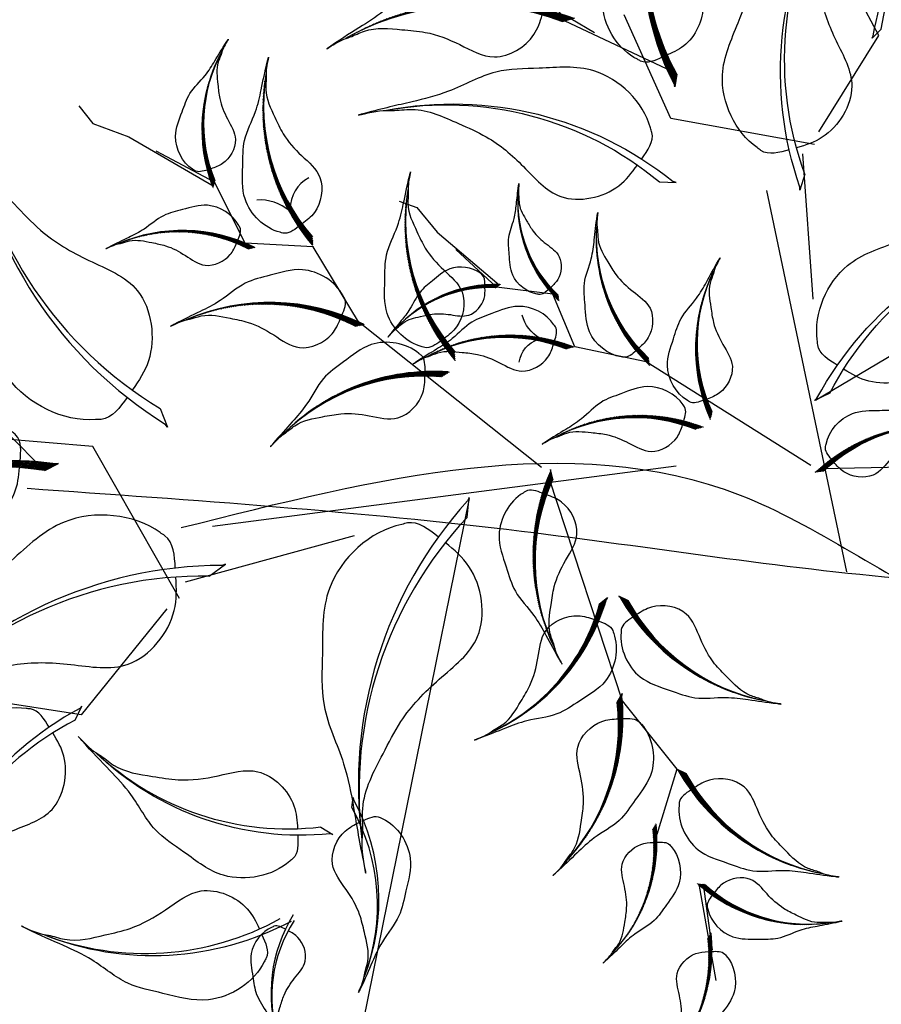
# Model space of a CAD drawing. Units: millimetres. Extents: x 2974 to 3177, y 1766 to 1856.
# Drawn here: x 3019 to 3019, y 1809 to 1809 of the extents above; entities that cross this region are included whole.
import ezdxf

# ---------------------------------------------------------------- set-up
doc = ezdxf.new("R2010")
doc.units = ezdxf.units.MM
doc.layers.add('CURB', color=34, linetype='Continuous')
doc.layers.add('wl tree', color=92, linetype='Continuous')

# ---------------------------------------------------------------- blocks, each defined once
blk = doc.blocks.new('wl')
h = blk.add_hatch()
h.set_pattern_fill('ANSI31', color=0, scale=0.7488000000001116, angle=-124.8455279659429, style=0)
h.set_pattern_definition([(280.1544720340571, (416.8934711003309, 539.6405895090852), (0.09213385063518345, 0.01650192616443056), [])])
h.paths.add_polyline_path([(36.41155300785761, 55.58459696907403, -0.2218455443511091), (27.92884256579515, 34.4254353293918), (27.70041122704549, 33.09117121132158), (27.81645582029159, 33.31999071525115, 0.2200819368166767)])
h = blk.add_hatch()
h.set_pattern_fill('ANSI31', color=0, scale=0.5, style=0)
h.set_pattern_definition([(125.1460390897757, (673.7641272235815, -42.9951390680103), (0.07653554225461012, 0.05388200786709618), [])])
edge = h.paths.add_edge_path()
edge.add_ellipse((42.07832119856704, 8.954656054106636), major_axis=(19.05905376343603, 19.05905376343603), ratio=0.9999999999998858, start_angle=357.1298870726586, end_angle=407.1628456451185)
edge.add_line((41.06109841390514, 35.8890266337512), (39.95201986335195, 36.66516217732214))
edge.add_line((39.95201986335195, 36.66516217732214), (40.19629049850522, 36.58669836526815))
edge.add_ellipse((40.80793524932227, 8.169743003359144), major_axis=(20.09847582954681, 20.09847582954681), ratio=0.9999999999998288, start_angle=356.5854549308809, end_angle=406.23304034552945, ccw=False)
h = blk.add_hatch()
h.set_pattern_fill('ANSI31', color=0, scale=0.5, style=0)
h.set_pattern_definition([(272.1188731280335, (-283.6823806070013, 219.1313840366615), (-0.04676800139811612, -0.001730330957638079), [])])
edge = h.paths.add_edge_path()
edge.add_ellipse((-33.0330947891822, 25.20776452187238), major_axis=(-9.529526881716047, 9.529526881716047), ratio=0.9999999999992466, start_angle=54.10272111086751, end_angle=104.1356796833413)
edge.add_line((-39.94677788619722, 13.63949969033956), (-39.69335651528939, 13.0118947094079))
edge.add_line((-39.69335651528939, 13.0118947094079), (-39.77437343525457, 13.11135543999762))
edge.add_ellipse((-32.28663804685533, 25.19060144661444), major_axis=(-10.04923791477138, 10.04923791477138), ratio=0.9999999999992354, start_angle=53.558288969090086, end_angle=103.2058743837502, ccw=False)
h = blk.add_hatch()
h.set_pattern_fill('ANSI31', color=0, scale=0.5, style=0)
h.set_pattern_definition([(272.1188731280335, (-273.1833679500839, 217.0913997044604), (-0.04676800139811612, -0.001730330957638079), [])])
edge = h.paths.add_edge_path()
edge.add_ellipse((-22.53408213226487, 23.16778018967125), major_axis=(-9.529526881716047, 9.529526881716047), ratio=0.9999999999992466, start_angle=54.10272111086751, end_angle=104.1356796833413)
edge.add_line((-29.4477652292799, 11.59951535813843), (-29.19434385837206, 10.97191037720677))
edge.add_line((-29.19434385837206, 10.97191037720677), (-29.27536077833724, 11.07137110779649))
edge.add_ellipse((-21.787625389938, 23.15061711441331), major_axis=(-10.04923791477138, 10.04923791477138), ratio=0.9999999999992354, start_angle=53.558288969090086, end_angle=103.2058743837502, ccw=False)
h = blk.add_hatch()
h.set_pattern_fill('ANSI31', color=0, scale=0.5, style=0)
h.set_pattern_definition([(272.1188731279869, (-335.5895683363069, 274.3655951291853), (-0.06079840181756416, -0.002249430244929223), [])])
edge = h.paths.add_edge_path()
edge.add_ellipse((-9.745496773285652, 22.26488975989241), major_axis=(-12.38838494622951, 12.38838494622951), ratio=0.9999999999999704, start_angle=54.10272111084764, end_angle=104.1356796833187)
edge.add_line((-18.73328479941904, 7.226145478895887), (-18.40383701723945, 6.410259003684587))
edge.add_line((-18.40383701723945, 6.410259003684587), (-18.50915901319411, 6.539557953451094))
edge.add_ellipse((-8.775103008260515, 22.24257776205695), major_axis=(-13.06400928920093, 13.06400928920093), ratio=0.9999999999999982, start_angle=53.55828896906871, end_angle=103.20587438372809, ccw=False)
h = blk.add_hatch()
h.set_pattern_fill('ANSI31', color=0, scale=0.5, style=0)
h.set_pattern_definition([(249.9384510021892, (-203.5332673010867, 370.1637152269973), (-0.05714851288967873, 0.02086990834903125), [])])
edge = h.paths.add_edge_path()
edge.add_ellipse((3.024058518327848, 13.70446682548572), major_axis=(-12.38838494623524, 12.38838494623525), ratio=0.9999999999995843, start_angle=31.92229898503056, end_angle=81.95525755751623)
edge.add_line((-10.97612279912235, 3.171704308916105), (-10.97907132097816, 2.291819152867447))
edge.add_line((-10.97907132097816, 2.291819152867447), (-11.02778594318798, 2.451311556528253))
edge.add_ellipse((3.914219470271064, 13.31745860324327), major_axis=(-13.0640092892074, 13.06400928920739), ratio=0.9999999999995748, start_angle=31.377866843252377, end_angle=81.025452257925, ccw=False)
h = blk.add_hatch()
h.set_pattern_fill('ANSI31', color=0, scale=0.4867199999997762, angle=-142.8881839154661, style=0)
h.set_pattern_definition([(262.1118160845339, (363.4135035369928, 239.1433076797871), (0.06026431897964403, -0.008349698073362506), [])])
h.paths.add_polyline_path([(30.81084630519751, 16.57786656459393, -0.2218455443511091), (21.30842888410848, 5.208470870475139), (20.89863417552607, 4.429834319551901), (21.01642025306546, 4.547891005853216, 0.2200819368166767)])
h = blk.add_hatch()
h.set_pattern_fill('ANSI31', color=0, scale=0.3743999999998054, angle=-142.88818391552, style=0)
h.set_pattern_definition([(262.11181608448, (295.5660129286784, 188.4325067951318), (0.04635716844587119, -0.006422844671860491), [])])
h.paths.add_polyline_path([(39.7178150579212, 17.22832132215717, -0.2218455443511091), (32.4082631955373, 8.482632326688417), (32.09303649662718, 7.883681133670962), (32.18364117165754, 7.974493969287323, 0.2200819368166767)])
h = blk.add_hatch()
h.set_pattern_fill('ANSI31', color=0, scale=0.4867199999999264, angle=-120.7077617896427, style=0)
h.set_pattern_definition([(284.2922382103573, (241.656060439607, 347.730929017494), (0.05895695230413645, 0.01501943324518805), [])])
h.paths.add_polyline_path([(17.69000392819743, 16.06979365900997, -0.2218455443511091), (13.18299307869501, 1.954342957857534), (13.09747762058163, 1.078618293342515), (13.16197820655873, 1.232405859976552, 0.2200819368166767)])
h = blk.add_hatch()
h.set_pattern_fill('ANSI31', color=0, scale=0.374399999999504, angle=22.12730607226741, style=0)
h.set_pattern_definition([(67.1273060722674, (-336.7561158138257, -94.87051668411914), (-0.04312015109872915, 0.01819045269411852), [])])
h.paths.add_polyline_path([(-45.34164664351454, 4.360429271323937, -0.2218455443511091), (-36.01938356580769, 10.91878543305847), (-35.56001234977401, 11.4158653956415), (-35.67101645770492, 11.35156713538163, 0.2200819368166767)])
h = blk.add_hatch()
h.set_pattern_fill('ANSI31', color=0, scale=0.4867199999998531, angle=-50.06479177735102, style=0)
h.set_pattern_definition([(354.935208222649, (-250.360660085669, 329.9051613744618), (0.005371089867833273, 0.06060245039294553), [])])
h.paths.add_polyline_path([(-11.68219749171936, 8.66927503812667, -0.2218455443511091), (0.1414627924897331, -0.2615789399515052), (0.9393396470342452, -0.6325224755437375), (0.8156244151559804, -0.5206945602280939, 0.2200819368166767)])
h = blk.add_hatch()
h.set_pattern_fill('ANSI31', color=0, scale=0.5, style=0)
h.set_pattern_definition([(107.1033831402665, (327.4572738617072, -128.3397758048959), (0.04473030046446923, 0.01376372843209194), [])])
edge = h.paths.add_edge_path()
edge.add_ellipse((35.19064263478617, -5.817733062838215), major_axis=(9.529526881708495, 9.529526881708493), ratio=0.9999999999994994, start_angle=339.0872311231513, end_angle=389.1201896956217)
edge.add_line((38.8781649942382, 7.144749107909774), (38.47108880006277, 7.685488763804642))
edge.add_line((38.47108880006277, 7.685488763804642), (38.57506715875576, 7.610357683860911))
edge.add_ellipse((34.46513093576493, -5.994155889875856), major_axis=(10.04923791476327, 10.04923791476327), ratio=0.9999999999994882, start_angle=338.5427989813725, end_angle=388.19038439603094, ccw=False)
h = blk.add_hatch()
h.set_pattern_fill('ANSI31', color=0, scale=0.4867199999997394, angle=2.994882422462705, style=0)
h.set_pattern_definition([(47.9948824224627, (-441.7780427128863, 4.483689068083095), (-0.04520929485076279, 0.04071394428316701), [])])
h.paths.add_polyline_path([(-41.58476946658263, 2.193006890937795, -0.2218455443511091), (-27.34086062772738, 6.275917162351561), (-26.56486924927927, 6.690698987157703), (-26.72859977837265, 6.65902478495218, 0.2200819368166767)])
h = blk.add_hatch()
h.set_pattern_fill('ANSI31', color=0, scale=0.5, style=0)
h.set_pattern_definition([(126.2358067900604, (441.9346548981068, -40.045990285877), (0.04907299995111528, 0.03596312383254983), [])])
edge = h.paths.add_edge_path()
edge.add_ellipse((30.7709299004419, -14.09380605082924), major_axis=(-12.38838494623068, 12.38838494623068), ratio=0.9999999999999505, start_angle=268.2196547729094, end_angle=318.2526133453882)
edge.add_line((29.77688453447854, 3.397792988776018), (29.04651906731198, 3.888479106356499))
edge.add_line((29.04651906731198, 3.888479106356499), (29.20623625288323, 3.840506594688122))
edge.add_ellipse((29.95503170400389, -14.61961211535936), major_axis=(-13.06400928920337, 13.06400928920337), ratio=0.9999999999998891, start_angle=267.6752226311324, end_angle=317.3228080457952, ccw=False)
h = blk.add_hatch()
h.set_pattern_fill('ANSI31', color=0, scale=0.4867199999997394, angle=2.994882422462705, style=0)
h.set_pattern_definition([(47.9948824224627, (-426.7045552557959, -0.766696063033578), (-0.04520929485076279, 0.04071394428316701), [])])
h.paths.add_polyline_path([(-26.51128200949225, -3.057378240178878, -0.2218455443511091), (-12.267373170637, 1.025532031234889), (-11.49138179218889, 1.44031385604103), (-11.65511232128227, 1.408639653835507, 0.2200819368166767)])
h = blk.add_hatch()
h.set_pattern_fill('ANSI31', color=0, scale=0.5, style=0)
h.set_pattern_definition([(126.2358067900604, (426.409732708666, -43.75454245025685), (0.04907299995111528, 0.03596312383254983), [])])
edge = h.paths.add_edge_path()
edge.add_ellipse((15.24600771100108, -17.8023582152091), major_axis=(-12.38838494623068, 12.38838494623068), ratio=0.9999999999999505, start_angle=268.2196547729094, end_angle=318.2526133453882)
edge.add_line((14.25196234503773, -0.3107591756038346), (13.52159687787116, 0.179926941976646))
edge.add_line((13.52159687787116, 0.179926941976646), (13.68131406344241, 0.1319544303082694))
edge.add_ellipse((14.43010951456307, -18.32816427973921), major_axis=(-13.06400928920337, 13.06400928920337), ratio=0.9999999999998891, start_angle=267.6752226311324, end_angle=317.3228080457952, ccw=False)
at = {"color": 0}
for p, q in [((9.076624589708956, 44.99861060819057), (17.72152074157538, 53.1739174806703)), ((9.041921212143365, 45.70832880598027), (9.651390286614884, 44.49961500174277)), ((11.85220371422196, 33.38841545374453), (9.076624589708956, 44.99861060819057)), ((9.651390286614884, 44.49961500174277), (9.608682754926917, 44.75259875564234)), ((40.8630721743686, 36.02760582005203), (49.45283182551566, 43.82794973827004)), ((3.288567823465542, 6.5512910069192), (-27.22254295135747, 41.87888405020294)), ((27.03917823150641, 29.82222529235287), (35.11874464967082, 38.60977771012858)), ((40.32584980955238, 36.46550125001932), (37.51032672847663, 35.86202035588394)), ((41.06109841390514, 35.8890266337512), (39.95201986335195, 36.66516217732214)), ((29.05161264624707, 34.59258116823503), (40.8630721743686, 36.02760582005203)), ((-11.52005520798411, 34.43381661521653), (-12.66370306124713, 33.97608908961183)), ((-12.66370306124713, 33.97608908961183), (-12.48223392886007, 34.12298496711082)), ((27.92884256579515, 34.4254353293918), (27.70041122704549, 33.09117121132158)), ((27.70041122704549, 33.09117121132158), (27.81645582029159, 33.31999071525115)), ((11.87423729520611, 31.97070089476301), (27.03917823150641, 29.82222529235287)), ((-11.82150406360461, 31.22125216496124), (-11.20603752255801, 30.5924377897536)), ((-11.20603752255801, 30.5924377897536), (-11.35268035449221, 30.67185328625692)), ((6.860428337373122, 16.52867634423274), (12.71048101943001, 30.68382610086837)), ((11.83982274219031, 28.71125663331668), (11.79823729477059, 26.95196786309589)), ((11.79823729477059, 26.95196786309589), (11.90423759549896, 27.26820780556955)), ((-5.545233731094811, -9.494491065843704), (15.089749746709, 25.83651133631656)), ((24.38182164189732, 23.60652077443046), (24.7152647774343, 23.61423053016506)), ((26.07467835017508, 23.12583117427175), (24.38182164189732, 23.60652077443046)), ((-43.27592884362298, 15.27485711433337), (-35.72143375804447, 11.27858299477248)), ((-35.93736272568731, 11.00753917886368), (-40.96316352215101, 13.90558341265159)), ((49.39724550404941, 12.51899162961854), (46.53584077734445, 10.74930337470551)), ((51.37141582904627, 12.54505441153742), (49.39724550404941, 12.51899162961854)), ((-26.56486924926887, 6.69069898715361), (-30.01408515751064, 11.56184129348321)), ((46.53584077734445, 10.74930337470551), (38.61789246633913, 7.532675111919616)), ((38.80548144273655, 7.24129830236825), (44.09714627453343, 9.619452488843763)), ((29.04651906730533, 3.888479106350587), (32.96792741546511, 8.38822068972695)), ((32.96792741546511, 8.38822068972695), (38.80548144273655, 7.24129830236825)), ((-18.73328479941904, 7.226145478895887), (-18.40383701723945, 6.410259003684587)), ((2.094816290898564, 7.721337897498415), (3.367639471365436, 6.506122905108441)), ((-27.34086062772738, 6.275917162352471), (-26.56486924927927, 6.690698987158612)), ((-26.56486924927927, 6.690698987158612), (-26.7285997783726, 6.65902478495309)), ((-18.90737122634152, 6.793506004389201), (-26.56486924926887, 6.69069898715361)), ((0.37567732868186, -0.03910747013833316), (-18.90737122634152, 6.793506004389201)), ((-18.40383701723945, 6.410259003684587), (-18.50915901319408, 6.539557953451094)), ((3.367639471365436, 6.506122905108441), (3.205177343747124, 6.797412832946975)), ((1.56593157755043, -0.09908356892537995), (21.43814312049631, 4.760523088006721)), ((21.43814312049631, 4.760523088006721), (29.04651906730533, 3.888479106350587)), ((-10.97612279912235, 3.171704308916105), (-10.97907132097816, 2.291819152867447)), ((-10.97907132097816, 2.291819152867447), (-11.02778594318795, 2.451311556528253)), ((-12.267373170637, 1.025532031235798), (-11.49138179218889, 1.440313856041939)), ((-11.49138179218889, 1.440313856041939), (-11.65511232128222, 1.408639653836417)), ((0.1414627924897331, -0.2615789399505957), (0.9393396470342452, -0.632522475542828)), ((0.9393396470342452, -0.632522475542828), (0.8156244151560372, -0.5206945602271844))]:
    blk.add_line(p, q, dxfattribs=at)
for centre, radius, start, end in [((-18.4284033950097, 49.42370799891978), 28.42353710117016, 350.5411344522464, 40.18871986690633), ((-17.46980512544448, 50.56872254680047), 26.95357231824669, 349.6113291526691, 39.6442877251235), ((9.045266871206962, 37.08300601700148), 25.86541876206955, 120.5632879217667, 170.2108733364502), ((8.565195942142509, 38.35429245073101), 24.52775080960894, 121.1077200635505, 171.1406786360197), ((-15.58197756259165, 50.52459018536001), 35.03964401371729, 321.498657994126, 11.53161656660427), ((-17.3825350642087, 49.7988903705882), 36.95059823151761, 322.4284632937155, 12.07604870837906), ((8.047744388284713, 53.74290700211395), 28.42353710118007, 314.0674707783157, 3.715056192979151), ((9.499239788776805, 54.09380593289598), 26.95357231825609, 313.1376654787298, 3.170624051191387), ((-28.23903715720397, 36.5230036363223), 12.93270938104271, 20.38256769382338, 70.03015310846371), ((-28.11994866451258, 37.19194104317603), 12.263875404812, 19.45276239422715, 69.48572096669002), ((-8.336088862678082, 48.8992187894828), 18.4752991157639, 210.955257840192, 260.6028432548728), ((-9.241783480985106, 48.55010685497291), 17.51982200686347, 211.4996899819949, 261.5326485544642), ((40.80793524932227, 8.169743003359144), 28.42353710116539, 41.5854549308869, 91.23304034552797), ((42.07832119856704, 8.954656054106636), 26.95357231824216, 42.12988707265916, 92.1628456451164), ((-33.17179242318807, 0.3118303423284488), 36.95059823151892, 10.10894155219337, 59.75652696685227), ((-32.49612472089814, 2.13175360825835), 35.03964401371853, 9.17913625258833, 59.21209482507658), ((37.57433240647379, -11.02665700722946), 36.95059823151232, 60.71787858068157, 110.3654639953395), ((38.8001766374361, -9.521348580625727), 35.03964401371226, 61.2623107224577, 111.2952692949189), ((-32.2866380468553, 25.19060144661444), 14.21176855058453, 188.5582889690719, 238.2058743837642), ((-21.78762538993797, 23.15061711441331), 14.21176855058453, 188.5582889690719, 238.2058743837642), ((-8.775103008260515, 22.24257776205695), 18.4752991157565, 188.5582889690721, 238.2058743837339), ((-9.745496773285623, 22.26488975989241), 17.51982200685646, 189.1027211108422, 239.1356796833316), ((3.914219470271064, 13.31745860324327), 18.47529911576616, 166.3778668432479, 216.0254522579306), ((3.024058518327848, 13.70446682548572), 17.51982200686562, 166.922298985025, 216.9552575575165), ((12.91019110728354, 21.14987060024896), 18.4752991157558, 296.0248148287827, 345.6724002434299), ((13.87791240941777, 21.07452230336958), 17.51982200685579, 295.0950095291998, 345.1279681016538), ((25.94808029029923, 20.7452475034429), 14.21176855058053, 296.0248148287259, 345.6724002434026), ((26.69248129194085, 20.68728727507369), 13.47678615911903, 295.0950095291342, 345.1279681016001), ((-0.6120393744901662, 13.54553369549467), 18.4752991157615, 318.2052369546075, 7.852822369261381), ((0.3125160215874416, 13.84109960021215), 17.5198220068612, 317.2754316550274, 7.308390227500865), ((-32.94947023474157, -2.597180173650031), 14.21176855056909, 101.0403048165238, 150.6878902311771), ((-33.65357237361806, -2.348720081590272), 13.47678615910818, 100.1104995169302, 150.1434580893921), ((-15.36690923350142, -9.434856446059257), 18.47529911575872, 28.84820696690387, 78.49579238156304), ((-15.33931997976094, -8.464598378571282), 17.51982200685856, 27.91840166732844, 77.95136023978414), ((-29.32927619261957, -11.63231632511815), 18.4752991157544, 81.90788116671652, 131.5554665813625), ((-30.0881858038378, -11.02715677058131), 17.51982200685447, 80.97807586712939, 131.0110344396146), ((32.03734205531242, 7.419692785381358), 3.908087969473588, 281.5081080478312, 327.0033276892362), ((29.95503170400389, -14.61961211535936), 18.47529911575997, 42.67522263113249, 92.32280804579858), ((30.7709299004419, -14.09380605082924), 17.51982200685974, 43.21965477290181, 93.25261334539319), ((31.15921268509709, 1.037013415013917), 2.95411924438251, 349.6371301622322, 53.86551656595838), ((-14.25578873552919, -16.88270145623483), 18.4752991157544, 81.90788116671652, 131.5554665813625), ((-15.01469834674742, -16.27754190169799), 17.51982200685447, 80.97807586712939, 131.0110344396146), ((14.43010951456307, -18.32816427973921), 18.47529911575997, 42.67522263113249, 92.32280804579858), ((15.24600771100108, -17.8023582152091), 17.51982200685974, 43.21965477290181, 93.25261334539319)]:
    blk.add_arc(centre, radius, start, end, dxfattribs=at)
at = {"color": 0, "extrusion": (0, 0, -1)}
for centre, major_axis, ratio, start_param, end_param in [((9.460166801622591, 20.4280611659342), (18.28961300490175, 18.28961300490176), 0.9999999999992071, 4.48496470373813, 5.351478534889031), ((9.49556293835306, 21.78651043146601), (17.34373892474106, 17.34373892474106), 0.999999999999156, 4.468736539857788, 5.341976401461297), ((34.46513093576488, -5.994155889875856), (10.04923791476329, 10.0492379147633), 0.9999999999994376, -0.4920150251136279, 0.374498806037312), ((35.19064263478612, -5.817733062838215), (9.52952688170853, 9.52952688170853), 0.9999999999994357, -0.508243188993988, 0.3649966726095888)]:
    blk.add_ellipse(centre, major_axis=major_axis, ratio=ratio, start_param=start_param, end_param=end_param, dxfattribs=at)
at = {"color": 0}
for points in [[(9.952328085904867, 47.86436776990558), (10.77746760730435, 47.77751180927726), (11.82464388653099, 47.66103065556399), (12.39002402608841, 48.38356081846996), (12.48290998836174, 48.47451714078579), (14.0311649264018, 49.99060818107364), (15.20183683328116, 54.36745568435117), (12.38760362659482, 58.37998722279417), (10.40583636068683, 61.95512215670169), (7.25145203862391, 63.7638180786571), (4.612102118064882, 66.57784555467197), (3.232633227564122, 68.13513436216635), (1.418913026278602, 69.96412401654197), (3.050409071942795, 68.28389789192533), (3.502652046887448, 67.22337521009013), (4.968128631211329, 65.36761448576863), (5.12713695282855, 62.62997027093024), (5.513157894311774, 59.22289471690692), (4.842464465242927, 55.89428888976363), (3.302433046007934, 51.74402866996843), (6.344322789586528, 48.32716004019267), (8.566023895367351, 48.01138349736448), (9.35397064555903, 47.92673199006504)], [(-15.8052980965229, 44.25721736890091), (-16.54025724796844, 44.43012894462026), (-17.47486239069792, 44.64419703068734), (-17.74384763621964, 45.43455294167688), (-17.79636305441272, 45.54056109471367), (-18.67170797791573, 47.30754118939512), (-18.36446571694353, 51.41901681427908), (-14.74295641953009, 54.02207187560907), (-11.96785875171327, 56.49907583662343), (-8.715239988131572, 57.1067048692903), (-5.603515727996239, 58.73255026593142), (-3.951201972849304, 59.65664152899899), (-1.844302131146122, 60.68388920625057), (-3.750020126308613, 59.72978383718782), (-4.45670080402013, 58.95432301000619), (-6.27244458719008, 57.79960642377318), (-7.230315104874791, 55.49531063333689), (-8.584040943841359, 52.68398642632428), (-9.006370151570565, 49.62307600170152), (-8.928310460355476, 45.59546509220718), (-12.5667147129397, 43.57245712784334), (-14.57017745803813, 43.96764806448618), (-15.27252181698401, 44.13129615631897)], [(14.20444482617853, 30.62574740780565), (15.09736885571346, 30.02070087683069), (16.22673930175074, 29.24567238210648), (17.31762044779794, 29.7278123983765), (17.47984325780476, 29.77520653423926), (20.18382845114013, 30.56518817503638), (24.20727665382253, 34.86669319297789), (23.43834648843392, 41.19149229117102), (23.35601069475405, 46.50481668370912), (20.8470517606354, 50.51099893305127), (19.5444814421586, 55.35442985185182), (18.91668865497087, 57.98508304688312), (17.95740603956966, 61.19328535253044), (18.79887299863344, 58.26728457233594), (18.66778476396365, 56.77422795315306), (19.21136185253857, 53.74865240812824), (17.71668938904486, 50.51218526466937), (16.07224337443159, 46.36906750846401), (13.26420563375882, 42.96323596378079), (8.956039279794169, 39.14780080784703), (10.35089179926635, 33.36655101551287), (12.70492485339943, 31.64352700462678), (13.55655293480876, 31.06379130504411)], [(29.94259253636227, 35.61797704597939), (30.55448032986908, 35.05762669501109), (31.32730379186353, 34.34146336480171), (32.21145341718744, 34.58637963325918), (32.34021510289659, 34.60430399796132), (34.48645885007244, 34.90307342966162), (38.02966259290832, 37.72671894871519), (38.15191503157155, 42.62624670451669), (38.68356664191305, 46.67918858136454), (37.22221610661938, 50.0087495137368), (36.77264286824038, 53.8405640372057), (36.5891056445588, 55.91285671376772), (36.21788727722935, 58.46177433662751), (36.53100666006975, 56.14080569639236), (36.26423775901054, 55.0191700958062), (36.33950877179626, 52.65573958915411), (34.83997072672122, 50.35979421855836), (33.12503476305898, 47.39059051408913), (30.60700945488992, 45.11265395313876), (26.90148811923513, 42.69078106314919), (27.31639491271449, 38.13491267194468), (28.91521745873047, 36.56028982987027), (29.49850786647897, 36.02382150922631)], [(-16.68497551053542, 42.33322148073148), (-16.3396530401204, 42.48576076503059), (-15.8999919995052, 42.67687891942114), (-15.84044066702523, 43.0900465862178), (-15.82437469107035, 43.14697446893979), (-15.55658151761503, 44.09586785798729), (-16.085508819729, 46.0883269703204), (-18.10467298659492, 47.03478477611134), (-19.69625774578131, 47.9970928746593), (-21.35070186644884, 47.99675048856398), (-23.02949326125989, 48.50979018871976), (-23.92651137906452, 48.81208118811082), (-25.05643072568839, 49.12328602977277), (-24.03211106902168, 48.82953652073866), (-23.61351301680017, 48.51337210249585), (-22.6149736584679, 48.11275617667252), (-21.93239166238402, 47.06829192489431), (-21.00864965065711, 45.81102104844058), (-20.51972696026647, 44.34547055472149), (-20.18787596365959, 42.35881239226046), (-18.21372588366737, 41.69898806416359), (-17.26539333845534, 42.07737291526564), (-16.93524883355502, 42.22236146657315)], [(-10.84300756137259, 36.45307282031081), (-11.45830113156586, 36.89065388684594), (-12.2429292307603, 37.44171709941156), (-12.19363083267169, 38.27513487957413), (-12.20223942694713, 38.39312424249692), (-12.3457304160091, 40.35981123491956), (-10.5090418402759, 44.05104472749827), (-6.172808750073784, 45.09426466165587), (-2.667939888311054, 46.34030236199442), (0.5733786941425194, 45.67502369136946), (4.068630535474711, 46.00580411788815), (5.94753947137491, 46.23772354036737), (8.286339022008093, 46.39354842717921), (6.161446794254402, 46.22950223613543), (5.214305361637543, 45.77821498685171), (3.096993592995091, 45.39443542119716), (1.340077962862495, 43.6222778415563), (-0.974815148485817, 41.53005717272981), (-2.521460202289688, 38.85509480573728), (-3.969698333598899, 35.09605912238612), (-8.102594216070571, 34.5963408479879), (-9.80860577367119, 35.71864357574668), (-10.39719524896717, 36.13533377970498)], [(-13.33897312354895, 31.11417376595273), (-13.45888711740034, 30.58837029423557), (-13.6072223588333, 29.91976476841864), (-14.17043468587238, 29.72377486512278), (-14.24589640623068, 29.6857467201412), (-15.50371812996877, 29.05188061366744), (-18.44191905307844, 29.25124347430756), (-20.31889712436575, 31.82525544550117), (-22.10170480448929, 33.79531777865441), (-22.55160933585219, 36.11559334411413), (-23.72810576857097, 38.33025681036452), (-24.39622955616167, 39.50593772306911), (-25.14025611140511, 41.00581131028775), (-24.44945591631196, 39.64927826878738), (-23.89211508578794, 39.14830746427879), (-23.05846417709196, 37.85702050163263), (-21.40789648558743, 37.18410324690012), (-19.3932397637503, 36.23091640668963), (-17.20486262177843, 35.94421691166463), (-14.32844644639448, 36.01965348525619), (-12.86569547738034, 33.4307395661076), (-13.13817817403128, 31.99779713162707), (-13.25163492098497, 31.49533466121284)], [(43.32521221464668, 36.48159172473015), (43.35730671663498, 37.31066900135465), (43.3918487334854, 38.36373731253752), (44.18783718167026, 38.81992469604484), (44.2911473943268, 38.89884145293126), (46.01315729744556, 40.21425290535535), (50.51246904113691, 40.74666309832537), (54.08107247836324, 37.38729003234585), (57.3358844187992, 34.91439890569563), (58.67465851095938, 31.53368813434327), (61.0821097184384, 28.51887515133285), (62.42600931878286, 26.9307892865254), (63.97668393873442, 24.87404614568277), (62.54717061651212, 26.72915553287567), (61.56226344336898, 27.32848009216286), (59.93526820700765, 29.04439267326734), (57.24853942981281, 29.59345366366279), (53.93174636944298, 30.46297065186127), (50.54142627008116, 30.27541785357198), (46.21352451507391, 29.34502919110537), (43.26702768216143, 32.84449212973914), (43.27236988559594, 35.08851576804909), (43.30132480370582, 35.88046751629099)], [(2.271254532224816, 10.7587022274206), (3.319801025429086, 11.01157547383991), (4.65322345288655, 11.32483479448456), (5.03117981208942, 12.45604196411705), (5.105355361285291, 12.60789858103681), (6.341738744884367, 15.13909652812299), (5.87004319648932, 21.01009168811697), (0.6757823436511217, 24.69980596220694), (-3.30833274466238, 28.21619931994383), (-7.959703820638083, 29.0582909192467), (-12.41791941841535, 31.35607815559115), (-14.78569956377717, 32.66301243068028), (-17.80370085585042, 34.11368585058517), (-15.07368096055814, 32.76589559234662), (-14.05796934447775, 31.66374673383689), (-11.45488236331758, 30.02865603348073), (-10.06814279237835, 26.74449423688657), (-8.111861389157355, 22.73917396153092), (-7.48413567568528, 18.36988055270058), (-7.563531649254855, 12.61561786822449), (-2.349760812594639, 9.754664115499054), (0.5091329876372015, 10.33518939577425), (1.511161512900742, 10.57456922987376)], [(28.60296714456518, 24.81830519116102), (28.28913348152764, 25.85024659410465), (27.88286810330061, 27.15833497585527), (28.66612369979248, 28.05777443499301), (28.75938382202111, 28.19871766399865), (30.31387538596374, 30.54800753461996), (35.61304859954311, 33.1189692440812), (41.4273373668504, 30.51351662273055), (46.47851893936723, 28.8631348472868), (49.56323919567637, 25.28139335907917), (53.80459971284284, 22.60438505442562), (56.13181638177684, 21.22651619564203), (58.91267734154252, 19.36114827144547), (56.36653758009953, 21.03049530669341), (54.90152258280887, 21.34693369100751), (52.17214573126131, 22.76117745787042), (48.63838214232146, 22.29077311977926), (44.19423885299921, 21.94549372460733), (40.11018476574338, 20.27060069036224), (35.19110606070745, 17.28387883250161), (30.08119479699303, 20.32645497606745), (29.13162611710095, 23.08482454597788), (28.82975482480657, 24.06983093849658)], [(-41.05739308531815, 14.00810524092185), (-41.2967860341314, 13.6692973115928), (-41.59824665404011, 13.23725796225062), (-42.05624929753526, 13.26294284457526), (-42.12106383209985, 13.25801438149529), (-43.20141462720801, 13.17586507590067), (-45.23264517347897, 14.17882029076327), (-45.81313491001484, 16.55959981392925), (-46.50366388926872, 18.48324675445065), (-46.1435806013067, 20.26530185266438), (-46.33120714733218, 22.18520443846273), (-46.46179561130327, 23.21717699891587), (-46.55134774086977, 24.50196353650881), (-46.45763827937253, 23.33472177447311), (-46.20808607948234, 22.81507601407611), (-45.99365731272891, 21.6523689678811), (-45.01699333764321, 20.69001645808248), (-43.86353268525306, 19.42162277987836), (-42.39117817778254, 18.57632176165907), (-40.32334732850606, 17.78691391723351), (-40.04182554325263, 15.51694330162354), (-40.65560255405705, 14.5776907061454), (-40.8835619838911, 14.25359043145227)], [(-30.55838042840082, 11.96812090872072), (-30.79777337721407, 11.62931297939167), (-31.09923399712278, 11.19727363004949), (-31.55723664061793, 11.22295851237413), (-31.62205117518252, 11.21803004929416), (-32.70240197029068, 11.13588074369954), (-34.73363251656164, 12.13883595856214), (-35.31412225309751, 14.51961548172812), (-36.00465123235139, 16.44326242224952), (-35.64456794438937, 18.22531752046325), (-35.83219449041485, 20.1452201062616), (-35.96278295438594, 21.17719266671475), (-36.05233508395244, 22.46197920430768), (-35.9586256224552, 21.29473744227198), (-35.70907342256501, 20.77509168187498), (-35.49464465581158, 19.61238463567997), (-34.51798068072588, 18.65003212588135), (-33.36452002833573, 17.38163844767723), (-31.89216552086521, 16.53633742945794), (-29.82433467158873, 15.74692958503238), (-29.5428128863353, 13.47695896942241), (-30.15658989713972, 12.53770637394427), (-30.38454932697377, 12.21360609925114)], [(-20.17708455827611, 7.705332694652952), (-20.48829539173377, 7.264882386525187), (-20.88019419761562, 6.703231232380404), (-21.47559763415939, 6.736621579402254), (-21.55985652909339, 6.730214577398783), (-22.96431256273434, 6.623420480125333), (-25.60491227288603, 7.927262259447161), (-26.3595489303803, 11.02227563956376), (-27.25723660340847, 13.5230166622423), (-26.7891283290559, 15.83968828992056), (-27.03304283888701, 18.33556165145865), (-27.20280784204837, 19.67712598004846), (-27.3192256104835, 21.34734847891923), (-27.19740331053831, 19.82993418827255), (-26.87298545068154, 19.15439469975672), (-26.59422805390327, 17.6428755397028), (-25.32456488629265, 16.3918172769645), (-23.82506603818649, 14.74290549529815), (-21.91100517847536, 13.64401417161298), (-19.22282507441625, 12.61778397385933), (-18.85684675358911, 9.666822173565834), (-19.65475686763602, 8.445793799443436), (-19.95110412642066, 8.024463442342949)], [(-12.13217598930868, 4.160501129746081), (-12.58663784521326, 3.870133985738448), (-13.16157301062458, 3.497996580231302), (-13.70031070692599, 3.753695352434988), (-13.78075321272499, 3.779572259339602), (-15.12159636903627, 4.210897380120969), (-17.07455866501439, 6.415145207670321), (-16.60490887905544, 9.566020226850014), (-16.49207659472495, 12.22060450624895), (-15.18400844430465, 14.18911930194281), (-14.46762010813362, 16.59238081013154), (-14.11834917641278, 17.89875932354153), (-13.59560224730416, 19.48933530118347), (-14.05565575562929, 18.03821932659639), (-14.01027757231213, 17.29019434785687), (-14.32278368210945, 15.78529043437629), (-13.61938106347233, 14.14748211468486), (-12.85335009736946, 12.0544930038277), (-11.49578871709997, 10.31431536497757), (-9.393961848833726, 8.349173002072803), (-10.16912612827358, 5.478417697629084), (-11.36895860511262, 4.64897639890296), (-11.8024385482768, 4.370702960576182)], [(22.79308488305776, 5.540095200410178), (23.05844377746553, 5.070591937429072), (23.39189841432704, 4.472390718640781), (23.98764246178064, 4.445759957367045), (24.07083050607974, 4.430915418443419), (25.45743723566255, 4.183481574520101), (28.21572810677384, 5.215276944301422), (29.27766355774264, 8.218754496391739), (30.42218715109527, 10.61658988796307), (30.18932968969432, 12.96858270038365), (30.68290236670214, 15.42729458619942), (30.98666606181678, 16.74499812705108), (31.2703905779473, 18.39505772945586), (30.99664970608052, 16.89757559691043), (30.60596759758198, 16.25806950746528), (30.1766791516165, 14.78222829391007), (28.78768658926589, 13.66513787783424), (27.13002894710763, 12.17531305572174), (25.11519910133416, 11.27439585168486), (22.33747530474824, 10.52358881887312), (21.67671007144287, 7.624363925119269), (22.34783660720876, 6.329311797403989), (22.60032921791412, 5.880325774076937)], [(33.55030627165223, 8.737727965099111), (33.75442849811941, 8.376571608959239), (34.0109320649355, 7.916416825275974), (34.46919671682286, 7.895931624295827), (34.53318752012984, 7.88451274820045), (35.59980808134713, 7.69417902210489), (37.72157028989494, 8.487867768088563), (38.53844371371918, 10.79823511584937), (39.41884647783826, 12.64272387859546), (39.2397253536854, 14.45194911891895), (39.61939664369316, 16.34326595416132), (39.85306102455155, 17.35688406250847), (40.0713106523454, 18.62616067974295), (39.86074075090835, 17.47425134701598), (39.56021605206286, 16.9823235859044), (39.2299941705499, 15.84706111393916), (38.16153835335638, 14.98776079388199), (36.88641709015678, 13.84174169995049), (35.33654797802279, 13.1487284660775), (33.19983736526393, 12.5711845946862), (32.69155641656545, 10.34101159949159), (33.20780759792285, 9.34481765509463), (33.40203268308051, 8.999443790996793)], [(14.43258772181696, 2.821920827159829), (14.85555889798638, 2.48734043185641), (15.3901733251115, 2.059293580081885), (15.9518858596669, 2.259541416639422), (16.03452213419735, 2.277200895168335), (17.41193177685631, 2.571555113677277), (19.57658020184584, 4.568319348872137), (19.42604599571956, 7.750445015895366), (19.58063307059643, 10.40292529991211), (18.47707247894004, 12.49296042104152), (18.00589687896877, 14.95606246499665), (17.78971671701964, 16.29093367287533), (17.42950776108336, 17.92600119460258), (17.74135985079903, 16.43598942405697), (17.62101750997442, 15.69631498936042), (17.78066262745369, 14.16761969796516), (16.91618490200972, 12.60881579812212), (15.9436397414508, 10.60343235103119), (14.41802625652878, 9.008535924746411), (12.12930299729558, 7.264630384503562), (12.61196275798792, 4.330494185633142), (13.72233946007975, 3.38464302400007), (14.12565070367981, 3.06420424920907)], [(-37.18854933019227, 10.96764838248919), (-37.29235070840497, 11.36930130579321), (-37.42115541428927, 11.88012989982235), (-37.85854051589615, 12.01840646154096), (-37.91740292018292, 12.04598237495657), (-38.898541575276, 12.50562711644898), (-41.1533693714554, 12.28752552385731), (-42.53982935906379, 10.26692952888425), (-43.86720183332775, 8.71279628571483), (-44.16196105849511, 6.918779188105418), (-45.01773681825682, 5.189942148726914), (-45.50553458594399, 4.271207121480984), (-46.04454429372575, 3.101521451737426), (-45.54329940724929, 4.159816475817479), (-45.12580201440073, 4.557313574841373), (-44.51327799942985, 5.568590837694956), (-43.2589753239231, 6.122413617615166), (-41.73090130018682, 6.899770535315838), (-40.05455026068654, 7.16848748571465), (-37.84116833345743, 7.173929017298178), (-36.7735422524288, 9.196846628671665), (-37.01466489566394, 10.29264657757813), (-37.11298636524685, 10.67649469640264)], [(-28.75600199780592, 6.834086522057078), (-28.7123544661093, 7.371621218395831), (-28.65289844618809, 8.053898049820873), (-29.13117496766421, 8.41008863999241), (-29.19171984060063, 8.469037171876607), (-30.20090245767844, 9.451611431172296), (-33.06319378885971, 10.14447400787958), (-35.62696602469717, 8.253533440150932), (-37.91941772090996, 6.91032309126922), (-39.04583072062331, 4.832514981485474), (-40.83350830005537, 3.073797551954613), (-41.82407106356001, 2.153254008389013), (-42.98445659705561, 0.9463150264200522), (-41.91791468486377, 2.032535607959744), (-41.23578253313147, 2.342852020531609), (-40.05260166264287, 3.323912102880513), (-38.27610440937684, 3.469681938890972), (-36.06812013318159, 3.773346713376213), (-33.89474360223431, 3.389125981666893), (-31.17396563553569, 2.452735066201967), (-29.00079367456902, 4.482375257510284), (-28.83004207982503, 5.930965859924072), (-28.78725040662277, 6.444297955461025)], [(-0.2628894963739583, 1.204939848852518), (0.1929729128794975, 1.493103206379146), (0.7740228234948745, 1.855618991384745), (0.7712763668722289, 2.451951637227921), (0.7820052470664223, 2.535769906000041), (0.9608378858614515, 3.932881432308932), (-0.2055716433816031, 6.637000332219031), (-3.257711641324732, 7.549702770526892), (-5.709012750980463, 8.5747255461838), (-8.046680515734323, 8.226297348931894), (-10.52671997619169, 8.59816076406878), (-11.85778662500223, 8.83664887795885), (-13.51981881091419, 9.038751093523842), (-12.01067065246724, 8.839104811114794), (-11.35269681017246, 8.48039744961443), (-9.857501408908064, 8.124326432109683), (-8.673348649496575, 6.792045088574469), (-7.103680159438682, 5.209784777971436), (-6.104610991505496, 3.241777686105252), (-5.21789149209755, 0.5044086536195209), (-2.289638262556025, -0.01274577379035691), (-1.029216233025579, 0.7213571808315464), (-0.5932123961700029, 0.9956592439866654)], [(40.04632044671126, 7.075836037357476), (40.18997155549272, 7.465019998825028), (40.36947405174186, 7.960313203479018), (40.81854369396569, 8.053921916006857), (40.8798799666929, 8.075441100170792), (41.90225390573289, 8.434130210224339), (44.12373599770183, 7.990470419198573), (45.3000559688868, 5.840737692200037), (46.46447814338205, 4.16104461830173), (46.57740363025067, 2.346484566456638), (47.25505605253949, 0.5403791281482881), (47.64802860976675, -0.4227373143003206), (48.06672729192672, -1.640681255803884), (47.6744047746318, -0.5373599804556761), (47.29897989221962, -0.09990806946052544), (46.79121552411726, 0.9678197599819214), (45.59893842177479, 1.644924024161355), (44.15674711753354, 2.571950583373564), (42.51589964855162, 3.00781890133112), (40.31427617782572, 3.235729539952445), (39.45540849890244, 5.355721856305536), (39.8054633155628, 6.421732776717818), (39.94187247369672, 6.79375297950719)], [(31.2409668615465, 3.810880232574618), (31.2515752315756, 4.350079749707675), (31.26100515929932, 5.034877361756116), (31.77266455224765, 5.341185757217772), (31.83882845358659, 5.393749520494111), (32.94167095487359, 6.269900276356566), (35.85911280635821, 6.671526044911843), (38.2198149837505, 4.532444574375404), (40.36563064509937, 2.965592964194911), (41.27746968965471, 0.7850787258025775), (42.87929988604373, -1.144433685890817), (43.77230898267379, -2.159889129216026), (44.80549120277624, -3.477360492323442), (43.85354223369814, -2.289429533683688), (43.20605934950555, -1.912114727432254), (42.12749114346423, -0.8170866536434005), (40.3746456702832, -0.4934756478000963), (38.20837092326354, 0.03060505172652483), (36.00738003490471, -0.1331942929364232), (33.20625444364009, -0.7913402589688303), (31.24811658878326, 1.446473812728527), (31.22384715113645, 2.904891391786805), (31.23287411682782, 3.419924867877398)], [(-13.68251454071554, 1.583701390940405), (-13.63886700901892, 2.121236087279158), (-13.57941098909771, 2.8035129187042), (-14.05768751057383, 3.159703508875737), (-14.11823238351025, 3.218652040759935), (-15.12741500058806, 4.201226300055623), (-17.98970633176933, 4.894088876762908), (-20.55347856760679, 3.003148309034259), (-22.84593026381958, 1.659937960152547), (-23.97234326353293, -0.4178701496311987), (-25.76002084296499, -2.17658757916206), (-26.75058360646963, -3.09713112272766), (-27.91096913996523, -4.304070104696621), (-26.84442722777339, -3.217849523156929), (-26.16229507604109, -2.907533110585064), (-24.97911420555249, -1.92647302823616), (-23.20261695228646, -1.780703192225701), (-20.99463267609121, -1.477038417740459), (-18.82125614514393, -1.861259149449779), (-16.10047817844531, -2.797650064914706), (-13.92730621747864, -0.7680098736063883), (-13.75655462273465, 0.6805807288073993), (-13.71376294953239, 1.193912824344352)], [(15.71604467210568, 0.1023280681947654), (15.72665304213479, 0.6415275853278217), (15.7360829698585, 1.326325197376264), (16.24774236280683, 1.632633592837919), (16.31390626414577, 1.685197356114259), (17.41674876543277, 2.561348111976713), (20.3341906169174, 2.96297388053199), (22.69489279430968, 0.8238924099955511), (24.84070845565856, -0.7429592001849414), (25.75254750021389, -2.923473438577275), (27.35437769660291, -4.85298585027067), (28.24738679323298, -5.868441293595879), (29.28056901333542, -7.185912656703294), (28.32862004425732, -5.997981698063541), (27.68113716006474, -5.620666891812107), (26.60256895402347, -4.525638818023253), (24.84972348084239, -4.202027812179949), (22.68344873382273, -3.677947112653328), (20.4824578454639, -3.841746457316276), (17.68133225419928, -4.499892423348683), (15.72319439934245, -2.262078351651326), (15.69892496169564, -0.803660772593048), (15.707951927387, -0.2886272965024546)]]:
    blk.add_open_spline(points, degree=3, knots=[69.5558432474368, 69.5558432474368, 69.5558432474368, 69.5558432474368, 72.61203102333772, 73.13287752459864, 73.13287752459864, 73.13287752459864, 81.81452486723092, 87.70975560594475, 92.38429730049816, 97.901980259374, 101.9829177674365, 107.2822459592596, 107.8964924436072, 110.1566161058678, 111.5193584221365, 113.6671588329249, 118.9174043764562, 122.2352908265761, 127.3649539801496, 132.5236065951201, 138.8822191912224, 141.9332486679823, 141.9332486679823, 141.9332486679823, 141.9332486679823], dxfattribs=at)
blk = doc.blocks.new('tree-1')
at = {"layer": 'CURB'}
for points, knots in [([(189.8757849697795, 176.2390866047572), (174.0439518147323, 167.373702742887), (140.7109581795085, 148.7081583964027), (114.8100420812843, 107.628576023817), (105.6736608256906, 74.91829599807534), (104.7736897533905, 53.30291831224895), (110.577028159867, 31.28336274440517), (91.72538875239843, 8.181439952713845), (77.01244996202877, -12.22360619336541), (68.03659901831998, -27.52223152515216), (65.008479633354, -32.68342061142175)], [0, 0, 0, 0, 28.12197390464736, 59.20916219831616, 72.79269633141112, 80.93744692616193, 93.19693878882912, 105.9557051473807, 124.3137225880346, 133.6601881997901, 133.6601881997901, 133.6601881997901, 133.6601881997901]), ([(223.0542105924251, -22.17928878124803), (198.5593544531293, -15.98757709815982), (163.0302142403161, -7.006663256703177), (111.6497649199227, -45.66253001912264), (52.39496877347847, -37.38712855841732), (3.945336634373234, -80.31118056126434), (1.411275228812883, -124.7485774380548), (-20.88859257638251, -172.8740272934156), (-33.96678803214309, -226.3522788125629), (-39.56297182729759, -278.643948374076), (-41.81910572727065, -304.200940630275), (-42.76786344941502, -314.9482609724364)], [0, 0, 0, 0, 36.73703515744558, 53.28609670901947, 95.79272579351169, 122.6594436475881, 143.1452373442899, 163.1646590798642, 205.3941696994563, 228.7009218287251, 245.6145396807773, 245.6145396807773, 245.6145396807773, 245.6145396807773]), ([(242.405411731088, -17.23803733225213), (221.503866800369, -18.69568457807327), (183.8001053073313, -21.32509710616432), (118.6979186698809, -32.06635610815283), (48.33540099948732, -28.50022894934227), (-4.114284390911052, -56.1344498409162), (-18.47820562002744, -80.463694217171), (-21.92171359085478, -87.62467516266042)], [0, 0, 0, 0, 32.30060298660786, 58.2662303253379, 106.1974403714422, 138.1097111468029, 150.5229362848129, 150.5229362848129, 150.5229362848129, 150.5229362848129])]:
    blk.add_open_spline(points, degree=3, knots=knots, dxfattribs=at)
at = {"layer": 'wl tree'}
for p, xscale, yscale, zscale, rotation in [((142.1540974990057, -14.84676865633082), 1.196015624996048, 1.196015624996048, 1.196015624996048, 18.42247201685881), ((176.5608582964924, -16.48930690891575), -1.435218749997716, 1.435218749997148, 1.435218749998603, 232.2724652536107)]:
    blk.add_blockref('wl', p, dxfattribs=dict(at, xscale=xscale, yscale=yscale, zscale=zscale, rotation=rotation))

msp = doc.modelspace()

# ---------------------------------------------------------------- block references
at = {"layer": 'wl tree', "xscale": -0.004500000000000001, "yscale": 0.004500000000000001, "zscale": 0.004500000000000001}
msp.add_blockref('tree-1', (3019.840690061414, 1809.23401492569), dxfattribs=at)

doc.saveas('drawing.dxf')
